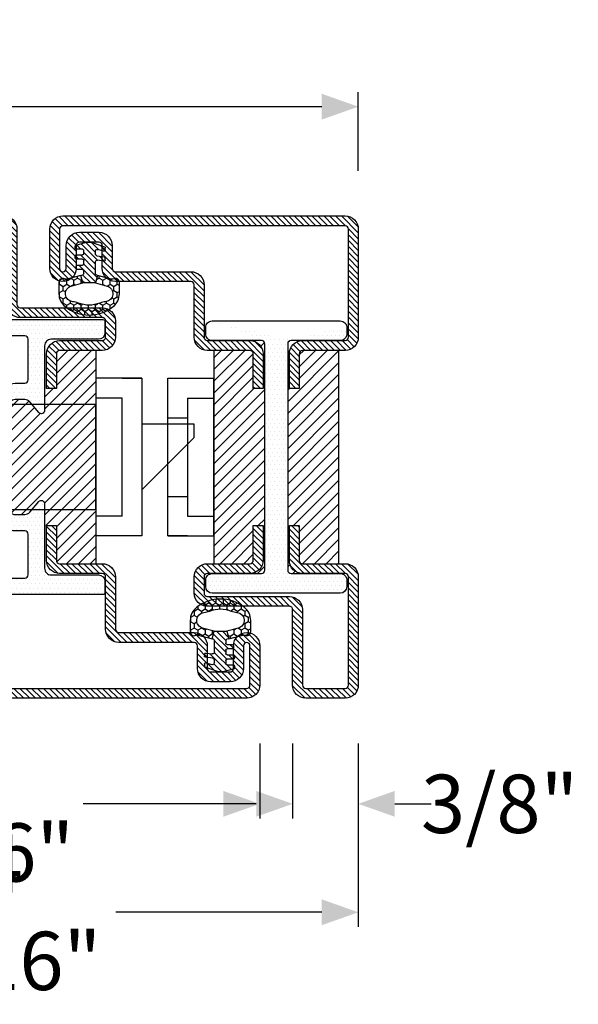
# Model space of a CAD drawing. Units: inches. Extents: x -119 to 245, y -784 to -90.
# Drawn here: x -103 to -100, y -551 to -545 of the extents above; entities that cross this region are included whole.
import ezdxf

# ---------------------------------------------------------------- set-up
doc = ezdxf.new("R2010")
doc.units = ezdxf.units.IN
doc.header["$LTSCALE"] = 0.35
doc.header["$MEASUREMENT"] = 0
doc.header["$PDMODE"] = 34
doc.layers.add('GUARNIZIONI', color=6, linetype='Continuous')
doc.layers.add('LINE', color=7, linetype='Continuous')
doc.styles.add('Verdana', font='verdana.ttf', dxfattribs={"width": 0.7})
doc.dimstyles.new('Q_Fractional', dxfattribs={"dimscale": 0.35, "dimtxt": 0.25, "dimasz": 0.15625, "dimexe": 0.0625, "dimexo": 0.25, "dimgap": 0.05, "dimtad": 0, "dimdec": 4, "dimdsep": 46, "dimlunit": 5, "dimtxsty": 'Verdana', "dimblk": 'QArrow', "dimcen": 0.0625, "dimclrt": 256, "dimazin": 2, "dimtfac": 0.875, "dimtdec": 4, "dimtofl": 0, "dimtmove": 0, "dimatfit": 1, "dimldrblk": 'QArrow', "dimfxl": 1, "dimfrac": 2, "dimtolj": 1, "dimtzin": 0, "dimarcsym": 0})
pattern_1 = [(45, (-2137.683377657444, -1524.529386424875), (-0.4490128060534577, 0.4490128060534577), [])]

# ---------------------------------------------------------------- blocks, each defined once
blk = doc.blocks.new('GE1001TT')
h = blk.add_hatch()
h.set_pattern_fill('HONEY', color=256, scale=0.2, angle=-90.00000000000006, style=0)
h.set_pattern_definition([(270, (-1816.487703595328, -1459.864182228591), (0.5499261289999997, -0.9525000000000003), [0.635, -1.27]), (29.99999999999996, (-1816.487703595328, -1459.864182228591), (0.5499261326046785, 0.9524999979188379), [0.6349999999999998, -1.269999999999998]), (330, (-1816.487703595328, -1459.864182228591), (1.099852261604677, -2.0811622e-09), [-1.27, 0.635])])
edge = h.paths.add_edge_path()
edge.add_line((-4.612767145650422, 6.126312995958187), (-4.612767145650422, 7.865047475489291))
edge.add_arc((-2.112767145650722, 7.865047475489268), 2.499999999999699, 128.5278139989592, 179.9999999999995, ccw=False)
edge.add_arc((-0.0043391205115317, 5.217029752203909), 5.884887974516098, 51.47218600104088, 128.5278139989591, ccw=False)
edge.add_arc((2.104088904627692, 7.865047475489282), 2.499999999999667, 2.2737367544323206e-13, 51.47218600104122, ccw=False)
edge.add_line((4.60408890462736, 7.865047475489291), (4.60408890462736, 6.126312995958187))
edge.add_arc((4.004088904627337, 6.126312995958142), 0.6000000000000228, -116.11302896440208, 4.320099833421409e-12, ccw=False)
edge.add_arc((3.519931199333993, 5.138592733735755), 0.4999999999997853, 63.88697103549016, 104.9999999998929)
edge.add_line((3.390521676783691, 5.621555646880324), (1.28700018037989, 5.057918760657003))
edge.add_line((1.28700018037989, 5.057918760657003), (0.9764173262567508, 6.217029752204097))
edge.add_line((0.9764173262567508, 6.217029752204097), (2.717243092992021, 6.683482610563942))
edge.add_arc((2.402049627317053, 7.859800638676714), 1.217814035092106, 284.9999999999991, 445.019235124458)
edge.add_arc((2.768245721165953, 12.06168779273924), 3.000000000000702, 247.94846893926268, 265.0192351244465, ccw=False)
edge.add_arc((-0.0043391205115314, 5.217029752204402), 4.384887974515771, 67.94846893927497, 112.051531060725)
edge.add_arc((-2.776923962189015, 12.06168779273924), 3.000000000000701, 274.9807648755535, 292.05153106073726, ccw=False)
edge.add_arc((-2.410727868340115, 7.859800638676714), 1.217814035092106, 94.98076487554198, 255.000000000001)
edge.add_line((-2.725921334015082, 6.683482610563942), (-0.9850955672798136, 6.217029752204097))
edge.add_line((-0.9850955672798136, 6.217029752204097), (-1.295678421402952, 5.057918760657003))
edge.add_line((-1.295678421402952, 5.057918760657003), (-3.399199917806754, 5.621555646880324))
edge.add_arc((-3.528609440357781, 5.138592733735742), 0.4999999999999857, 75.00000000002721, 116.113028964435)
edge.add_arc((-4.012767145650657, 6.126312995958295), 0.5999999999997656, 180.0000000000104, 296.1130289644173, ccw=False)
h = blk.add_hatch()
h.set_pattern_fill('LINE', color=256, scale=0.2, angle=45)
h.set_pattern_definition([(45, (-1816.487703595328, -1459.864182228591), (-0.4490128060534577, 0.4490128060534577), [])])
h.paths.add_polyline_path([(2.45551676609989, 1.170770611550095, 0.4953432197294898), (2.20238935225575, 1.363585232101057), (1.297015023340917, 1.114121801793315, -0.49534321972949), (0.9173239025747079, 1.403343732619759), (0.9173239025747079, 1.803292400319378, -0.3783805506573717), (1.180257337473675, 2.100993709942939), (2.280227809500502, 2.237950202213595, 0.3783805506574371), (2.45551676609989, 2.436417741962713), (2.45551676609989, 2.687890583137459, 0.45208520058411), (2.230075844388238, 2.886265882765428), (1.255485285141958, 2.761278133962604, -0.4520852005841098), (0.9173239025747079, 3.058841083404558), (0.9173239025747079, 4.783839612078053, -0.237892872595502), (0.9984325893756247, 4.94466515621093, -0.0939727355884303), (1.166251349822686, 5.025564209022377), (1.287000180379664, 5.057918760657003), (0.9764173262567508, 6.217029752204097), (-0.9850955672798136, 6.217029752204097), (-1.295678421402952, 5.057918760657003), (-0.9742383345776486, 4.971789148977221, -0.3394542588636499), (-0.8260021435978615, 4.778603983719449), (-0.8260021435978615, 4.363521555133728, -0.4142135623730959), (-1.026002143597905, 4.163521555133683), (-1.804339120511485, 4.163521555133455, 0.4142135623731819), (-2.00433912051153, 3.963521555133638), (-2.00433912051153, 3.713521555133638, 0.4142135623730945), (-1.804339120511485, 3.513521555133593), (-1.026002143597905, 3.513521555133593, -0.4142135623731804), (-0.8260021435978615, 3.313521555133546), (-0.8260021435978615, 2.787089767963379, -0.414213562373095), (-1.026002143597905, 2.587089767963334), (-1.944483233900199, 2.587089767963334, 0.4142135623730228), (-2.144483233900245, 2.387089767963288), (-2.144483233900245, 2.137089767963288, 0.4142135623730951), (-1.944483233900199, 1.937089767963243), (-1.026002143597905, 1.937089767963698, -0.4142135623731677), (-0.8260021435978615, 1.737089767963651), (-0.8260021435978615, 1.287089767963379, -0.4142135623730951), (-1.026002143597905, 1.087089767963334), (-1.944483233900199, 1.087089767963334, 0.4142135623730214), (-2.144483233900245, 0.8870897679632886), (-2.144483233900245, 0.637089767963289, 0.3394542588632985), (-1.996247042920685, 0.4439046027055157), (-0.5891347356064216, 0.0668699963005111, 0.1498851924191218), (0.58285105035543, 0.1087933187407088), (2.320951535675476, 0.7105738357192877, 0.3196343943621536), (2.45551676609989, 0.8995666687330865)])
for p, q in [((-0.9850955672798136, 6.217029752204097), (-1.295678421402952, 5.057918760657003)), ((0.9764173262567508, 6.217029752204097), (-0.9850955672798136, 6.217029752204097)), ((1.287000180379664, 5.057918760657003), (0.9764173262567508, 6.217029752204097)), ((-1.295678421402952, 5.057918760657003), (-0.9742383345774213, 4.97178914897745)), ((-0.8260021435978615, 4.778603983719449), (-0.8260021435978615, 4.363521555133728)), ((0.9173239025747079, 3.058841083404558), (0.9173239025747079, 4.783839612078053)), ((1.166251349821777, 5.025564209022148), (1.287000180379664, 5.057918760657003)), ((-2.00433912051153, 3.963521555133638), (-2.00433912051153, 3.713521555133638)), ((-1.026002143597905, 4.163521555133911), (-1.804339120511485, 4.163521555133911)), ((-1.804339120511485, 3.513521555133819), (-1.026002143597905, 3.513521555133819)), ((-0.8260021435978615, 3.313521555133546), (-0.8260021435978615, 2.787089767963379)), ((-2.144483233900245, 2.387089767963288), (-2.144483233900245, 2.137089767963288)), ((-1.026002143597905, 2.587089767963107), (-1.944483233900199, 2.587089767963107)), ((-1.944483233900199, 1.937089767963469), (-1.026002143597905, 1.937089767963469)), ((-0.8260021435978615, 1.737089767963651), (-0.8260021435978615, 1.287089767963379)), ((0.9173239025747079, 1.403343732619987), (0.9173239025747079, 1.803292400319378)), ((1.180257337473904, 2.100993709942712), (2.280227809500502, 2.237950202213824)), ((2.230075844388238, 2.886265882765428), (1.255485285141958, 2.761278133962832)), ((2.45551676609989, 2.687890583137459), (2.45551676609989, 2.436417741962713)), ((-2.144483233900245, 0.8870897679632886), (-2.144483233900245, 0.637089767963289)), ((-1.996247042920685, 0.4439046027057431), (-0.5891347356061944, 0.0668699963005111)), ((-1.026002143597905, 1.087089767963107), (-1.944483233900199, 1.087089767963107)), ((0.5828510503552025, 0.1087933187407088), (2.320951535675476, 0.7105738357192877)), ((2.20238935225575, 1.363585232101057), (1.297015023340917, 1.114121801793543)), ((2.45551676609989, 1.170770611550095), (2.45551676609989, 0.8995666687330865))]:
    blk.add_line(p, q)
blk.add_lwpolyline([(-4.612767145650422, 6.126312995958187), (-4.612767145650422, 7.865047475489291, -0.2284437014898634), (-3.670003338556171, 9.820812144232377, -0.3494879798813119), (3.661325097533107, 9.820812144232377, -0.2284437014898667), (4.60408890462736, 7.865047475489291), (4.60408890462736, 6.126312995958187, -0.5549539440387427), (3.740002883558645, 5.587556489291046, 0.1813388115201772), (3.390521676783691, 5.621555646880324), (1.28700018037989, 5.057918760657003), (0.9764173262567508, 6.217029752204097), (2.717243092992021, 6.683482610563942, 0.8392426637765918), (2.507781823894219, 9.073016088081431, -0.0746233247905262), (1.641924705364544, 9.281148102433008, 0.1948470343849438), (-1.650602946387606, 9.281148102433008, -0.0746233247905262), (-2.516460064917281, 9.073016088081431, 0.8392426637765918), (-2.725921334015082, 6.683482610563942), (-0.9850955672798136, 6.217029752204097), (-1.295678421402952, 5.057918760657003), (-3.399199917806754, 5.621555646880324, 0.1813388115201999), (-3.748681124581934, 5.587556489291499, -0.554953944038746)], format="xyb", close=True)
for centre, radius, start, end in [((-1.026002143597905, 4.778603983719449), 0.1999999999999636, 0, 74.99999999999295), ((1.117323902574752, 4.783839612078053), 0.1999999999999318, 126.4739016111409, 179.9999999999479), ((1.295660872373218, 4.542601295877601), 0.5000000000000852, 105.000000000007, 126.4739016112242), ((-1.804339120511485, 3.963521555133638), 0.1999999999999318, 89.99999999998697, 180), ((-1.804339120511485, 3.713521555133638), 0.200000000000017, 180, 270), ((-1.026002143597905, 4.363521555133728), 0.1999999999999602, 269.999999999987, 0), ((-1.026002143597905, 3.313521555133546), 0.2000000000000455, 0, 89.99999999998697), ((1.217323902574662, 3.058841083404558), 0.3000000000000138, 180, 277.3080870290473), ((-1.944483233900199, 2.387089767963288), 0.1999999999999886, 89.99999999998697, 179.9999999999739), ((-1.944483233900199, 2.137089767963288), 0.200000000000017, 180, 270), ((-1.026002143597905, 2.787089767963379), 0.200000000000017, 270.000000000013, 0), ((-1.026002143597905, 1.737089767963651), 0.2000000000000455, 0, 90), ((1.217323902574662, 1.803292400319378), 0.2999999999999687, 97.0973290388822, 180), ((2.255516766099844, 2.687890583137459), 0.2, 0, 97.30808702904734), ((2.255516766099844, 2.436417741962713), 0.2, 277.0973290388952, 0), ((-1.944483233900199, 0.8870897679632886), 0.1999999999999886, 89.99999999998697, 179.9999999999739), ((-1.944483233900199, 0.637089767963289), 0.200000000000017, 180, 270), ((-1.026002143597905, 1.287089767963379), 0.1999999999999602, 269.999999999987, 0), ((-0.0714966454011119, 1.998721648878698), 2.000000000000002, 255.0000000000056, 289.097329038889), ((1.217323902574662, 1.403343732619987), 0.3000000000000166, 180, 285.4048109827147), ((2.255516766099844, 1.170770611550095), 0.2, 0, 105.4048109827306), ((2.255516766099844, 0.8995666687330865), 0.2, 289.097329038889, 0)]:
    blk.add_arc(centre, radius, start, end)
blk = doc.blocks.new('P1612')
h = blk.add_hatch()
h.set_pattern_fill('LINE', color=9, scale=0.2, angle=45)
h.set_pattern_definition([(45, (-1293.789400085675, -1272.284482494683), (-0.4490128060534577, 0.4490128060534577), [])])
h.paths.add_polyline_path([(92, 0), (2, 0, 0.4142135623730951), (0, -2), (0, -8.000000000000682, 1), (4, -8.000000000000682), (4, -4.5, -0.4142135623730951), (4.5, -4), (7.5, -4, -0.4142135623730951), (8, -4.5), (8, -8.000000000000455, 0.4142135623731014), (9.999999999999773, -10.00000000000023), (21.50000000000159, -10, -0.4142135623731324), (22.00000000000091, -10.49999999999932), (22, -18.49999999999977, 0.4142135623731284), (24, -20.5), (30.50000000000114, -20.5, -0.4142135623731451), (31.00000000000091, -20.99999999999977), (31, -26.29999999999995), (32.5, -26.30000000000018), (32.50000000000091, -21, 0.4142135623731562), (30.50000000000114, -18.99999999999977), (24, -19, -0.4142135623731387), (23.5, -18.5), (23.50000000000091, -10.49999999999863, 0.4142135623731284), (21.50000000000273, -8.500000000000227), (9.999999999999773, -8.500000000000227, -0.4142135623730951), (9.5, -8.000000000000455), (9.5, -4.5, 0.4142135623730951), (7.5, -2.5), (4.5, -2.5, 0.4142135623730951), (2.5, -4.5), (2.5, -8.000000000000682, -1), (1.5, -8.000000000000682), (1.5, -2, -0.4142135623730951), (2, -1.5), (92, -1.5, -0.4142135623730951), (92.5, -2), (92.5, -8.000000000000682, -1), (91.5, -8.000000000000682), (91.5, -4.5, 0.4142135623730951), (89.50000000000001, -2.5), (86.5, -2.5, 0.4142135623730951), (84.50000000000001, -4.5), (84.50000000000001, -8.000000000000455, -0.4142135623730951), (84.00000000000026, -8.500000000000227), (72.49999999999726, -8.500000000000227, 0.4142135623731284), (70.49999999999909, -10.49999999999863), (70.5, -18.5, -0.4142135623731388), (70, -19), (63.49999999999885, -18.99999999999977, 0.4142135623731559), (61.49999999999909, -21), (61.5, -26.30000000000018), (63, -26.29999999999995), (62.99999999999909, -20.99999999999977, -0.4142135623731451), (63.49999999999885, -20.5), (70, -20.5, 0.4142135623731284), (72, -18.49999999999977), (71.99999999999909, -10.49999999999932, -0.4142135623731348), (72.49999999999841, -10), (84.00000000000026, -10.00000000000023, 0.4142135623731014), (86, -8.000000000000455), (86, -4.5, -0.4142135623730951), (86.5, -4), (89.50000000000001, -4, -0.4142135623730951), (90, -4.5), (90, -8.000000000000682, 1), (94, -8.000000000000682), (94, -2, 0.414213562373094)])
h.paths.add_polyline_path([(72, -57.5), (72, -55, 0.4142135623730951), (70, -53), (63.49999999999863, -53, -0.4142135623731449), (62.99999999999909, -52.50000000000046), (63, -47.20000000000005), (61.5, -47.19999999999981), (61.49999999999909, -52.5, 0.4142135623731554), (63.49999999999909, -54.50000000000023), (70, -54.5, -0.4142135623731054), (70.5, -55), (70.5, -57.5, -0.4142135623730951), (70, -58), (57.5, -58, 0.4142135623730951), (55.5, -60), (55.5, -71.5, -0.4142135623730951), (55, -72), (24, -72, -0.4142135623730951), (23.5, -71.5), (23.5, -55, -0.4142135623730951), (24, -54.5), (30.5, -54.5, 0.4142135623730951), (32.5, -52.5), (32.5, -47.20000000000028), (31, -47.20000000000005), (30.99999999999909, -52.5, -0.414213562373045), (30.49999999999909, -53), (24, -53, 0.4142135623730951), (22, -55), (22, -71.5, 0.4142135623730951), (24, -73.5), (55, -73.5, 0.4142135623730951), (57, -71.5), (57, -60, -0.4142135623730951), (57.5, -59.5), (70, -59.5, 0.4142135623730951)])
h = blk.add_hatch()
h.set_pattern_fill('DOTS', color=8, scale=0.4)
h.set_pattern_definition([(0, (-1293.789400085675, -1272.284482494683), (0.3175, 0.635), [0, -0.635])])
h.paths.add_polyline_path([(61.19931688676775, -19.80032977052974, -0.414306873126756), (62.19931547026476, -18.80000983288232), (69.40118724015656, -18.79999999999904, 0.4142131624792177), (70.40118587483335, -17.79999999999995), (70.40118587483335, -16.09999999999991, 0.4142135623730951), (70.10118587483339, -15.79999999999995), (23.90119807483324, -15.79999999999995, 0.4142135623730951), (23.60119807483329, -16.09999999999991), (23.60119807483329, -17.79999999999995, 0.4142131624792185), (24.60119670951008, -18.79999999999904), (31.80306847940187, -18.80000983288232, -0.4141194580394302), (32.80306706289889, -19.79968989522877), (32.80306706289889, -29.64494506534947, 0.700085224210585), (33.68598374554904, -29.96646460464422), (35.03708101953316, -28.35736275277464, -0.2216085515234978), (35.80291438483323, -28.00040183136412), (37.30194492695272, -28.00040183136412, -0.4142135623730951), (38.30194492695272, -29.00040183136411), (38.30194492695272, -44.49959816863588, -0.4142135623730951), (37.30194492695272, -45.49959816863588), (35.80291438483323, -45.49959816863588, -0.2216085515235017), (35.03708101953316, -45.14263724722535), (33.68419316070776, -43.5314028817022, 0.700204417200137), (32.80127650364761, -43.8530823898145), (32.80287584612506, -53.69982774391906, -0.4142607359963535), (31.80287722463891, -54.6999901673787), (24.60119670951008, -54.70000000000095, 0.4142131624792169), (23.60119807483329, -55.70000000000003), (23.60119807483329, -57.40000000000009, 0.4142135623730951), (23.90119807483324, -57.70000000000004), (70.1011858748336, -57.70000000000004, 0.4142135623730951), (70.40118587483335, -57.40000000000033), (70.40118587483335, -55.70000000000003, 0.4142131624792187), (69.40118724015656, -54.70000000000095), (62.19931547026454, -54.69999016711767, -0.4141194580420719), (61.19931688676775, -53.70031010476236), (61.19931688676775, -43.85505493465005, 0.7000852242106089), (60.31640020411781, -43.53353539535532), (58.96530293013348, -45.14263724722535, -0.2216085515235169), (58.1994695648334, -45.49959816863588), (56.70043902271391, -45.49959816863588, -0.4142135623730951), (55.70043902271391, -44.49959816863588), (55.70043902271391, -29.00040183136411, -0.4142135623730506), (56.70043902271368, -28.00040183136412), (58.19946956483295, -28.00040183136389, -0.2216085515235709), (58.96530293013302, -28.35736275277441), (60.31640020411781, -29.96646460464513, 0.7000852242106289), (61.19931688676775, -29.64494506535038)])
h.paths.add_polyline_path([(58.69915660770857, -25.00040183136412, -0.4142135623730951), (58.19915660770856, -25.50040183136412), (56.70043902271391, -25.50040183136412, 0.4142135623730951), (53.20043902271391, -29.00040183136411), (53.20043902271391, -31.75, 0.1474768247822931), (53.25043902271386, -31.91583123951773), (53.25043902271386, -41.58416876048227, 0.1474768247822923), (53.20043902271391, -41.74999999999999), (53.20043902271391, -44.49959816863588, 0.4142135623730951), (56.70043902271391, -47.99959816863588), (58.20032462381028, -47.99959816863588, -0.4142687369322215), (58.70032461493906, -48.49969235566184), (58.69915663249186, -54.70002840522647, -0.414196923074522), (58.19915663329857, -55.20000000000004), (50.10119197483344, -55.20000000000004, -0.4142135623730951), (49.70119197483335, -54.80000000000018), (49.70119197483335, -49.85003712845127, 0.4142088342378209), (49.30119843198963, -49.45003712850347), (47.90119843198954, -49.45001452845668, 0.4142182905241796), (47.50119197483331, -49.85001452840446), (47.50119197483331, -53.5, -0.4142135623730951), (47.30119197483325, -53.70000000000004), (46.70119197483336, -53.70000000000004, -0.4142135623731159), (46.50119197483332, -53.5), (46.50119197483355, -49.84996287120679, 0.4142446333014606), (46.10114954218602, -49.4499628734577), (44.70114954212363, -49.45003713070196, 0.414182492082009), (44.30119197483326, -49.85003712845127), (44.30119197483326, -54.79999999999995, -0.4142135623730951), (43.90119197483318, -55.20000000000004), (35.80322731636786, -55.20000000000004, -0.4141198579076847), (35.30322734195806, -54.70015996882512), (35.30205933472667, -48.49969235566209, -0.4142687369322694), (35.80205932585545, -47.99959816863588), (37.30194492695272, -47.99959816863588, 0.4142135623731191), (40.80194492695272, -44.49959816863564), (40.8019449269525, -41.74999999999977, 0.1031479622532996), (40.77694492695264, -41.63010421191734, -0.1031479622533203), (40.75194492695277, -41.5102084238349), (40.75194492695277, -31.989791576166, -0.1031479622535772), (40.77694492695285, -31.86989578808312, 0.103147962253576), (40.80194492695272, -31.75000000000046), (40.80194492695272, -29.00040183136411, 0.4142135623730951), (37.30194492695272, -25.50040183136412), (35.80322734195807, -25.50040183136412, -0.4142135623730951), (35.30322734195806, -25.00040183136412), (35.30322734195806, -18.80015996882571, -0.4143072730481513), (35.80322731636807, -18.29999999999995), (43.90119197483318, -18.29999999999995, -0.4142135623730951), (44.30119197483326, -18.70000000000004), (44.30119197483326, -23.65003712884527, 0.4142135623839887), (44.70119197484813, -24.05003712884536), (46.10119197484801, -24.0500371287933, 0.414213562362201), (46.50119197483332, -23.6500371287932), (46.50119197483332, -20, -0.4142135623730951), (46.70119197483336, -19.79999999999995), (47.30119197483325, -19.79999999999995, -0.4142135623730951), (47.50119197483331, -20), (47.50119197483331, -23.64998547159553, 0.4142182905241324), (47.90119843198931, -24.04998547154332), (49.30119843198941, -24.04996287149675, 0.4142088342378651), (49.70119197483335, -23.64996287154872), (49.70119197483335, -18.70000000000004, -0.4142135623730951), (50.10119197483344, -18.29999999999995), (58.19915663329857, -18.29999999999995, -0.4141198579074239), (58.69915660770857, -18.79984003117465)], flags=16)
h = blk.add_hatch()
h.set_pattern_fill('LINE', color=30, scale=0.4, angle=135)
h.set_pattern_definition([(135, (-1293.789400085675, -1272.284482494683), (-0.8980256121069153, -0.8980256121069153), [])])
h.paths.add_polyline_path([(31.00000000000091, -20.99999999999977, 0.4142135623731455), (30.50000000000114, -20.5), (25.00000000000364, -20.5), (25.00000000000364, -53), (30.50000000000864, -53, 0.4142135623731449), (31.00000000000818, -52.50000000000046), (31.00000000000728, -47.20000000000005), (32.50000000000728, -47.19999999999981), (32.80182012159548, -47.19999999999981), (32.80127650364761, -43.85308238982044, -0.7002044172046011), (33.68419316070776, -43.5314028817022), (35.03708101953316, -45.14263724722535, 0.2216085515235008), (35.80291438483323, -45.49959816863588), (37.30194492695272, -45.49959816863588, 0.4142135623730958), (38.30194492695272, -44.49959816863588), (38.30194492695272, -29.00040183136411, 0.4142135623730951), (37.30194492695272, -28.00040183136412), (35.80291438483323, -28.00040183136412, 0.2216085515234982), (35.03708101953316, -28.35736275277464), (33.68598374554904, -29.96646460464422, -0.7000852242105821), (32.80306706289889, -29.64494506534947), (32.80306706289889, -26.29999999999995), (31, -26.29999999999995)])
h.paths.add_polyline_path([(69.00000000000409, -20.5), (63.49999999999863, -20.5, 0.4142135623731455), (62.99999999999909, -20.99999999999955), (63, -26.29999999999995), (61.19931688676775, -26.29999999999995), (61.19931688676775, -29.64494506535038, -0.700085224210631), (60.31640020411781, -29.96646460464513), (58.96530293013302, -28.35736275277441, 0.2216085515235719), (58.19946956483295, -28.00040183136389), (56.70043902271368, -28.00040183136412, 0.4142135623730502), (55.70043902271391, -29.00040183136411), (55.70043902271391, -44.49959816863588, 0.4142135623730951), (56.70043902271391, -45.49959816863588), (58.1994695648334, -45.49959816863588, 0.2216085515235165), (58.96530293013348, -45.14263724722535), (60.31640020411781, -43.53353539535532, -0.7000852242106276), (61.19931688676775, -43.85505493465005), (61.19931688676775, -47.20000000000005), (63.00000000000728, -47.20000000000005), (63.00000000000636, -52.50000000000023, 0.4142135623731451), (63.50000000000614, -53), (69.00000000000409, -53)])
at = {"color": 30}
for p, q in [((25.00238394966255, -53), (25.00238394966255, -20.5)), ((69.00000000000409, -53), (69.00000000000409, -20.5))]:
    blk.add_line(p, q, dxfattribs=at)
for points in [[(92, -1.5, -0.4142135623730951), (92.5, -2), (92.5, -8.000000000000682, -0.9999999999999998), (91.5, -8.000000000000682), (91.5, -4.5, 0.4142135623730951), (89.50000000000001, -2.5), (86.5, -2.5, 0.4142135623730951), (84.50000000000001, -4.5), (84.50000000000001, -8.000000000000455, -0.4142135623732285), (84, -8.500000000000227), (72.50000000000182, -8.500000000000227, 0.4142135623740275), (70.49999999999909, -10.50000000000022), (70.5, -18.5, -0.4142135623730951), (70, -19), (63.50000000000273, -18.99999999999977, 0.414213562373761), (61.49999999999909, -21.00000000000023), (61.5, -26.30000000000018), (63, -26.29999999999995), (62.99999999999909, -21, -0.4142135623738942), (63.5, -20.5), (70, -20.5, 0.4142135623730951), (72, -18.5), (71.99999999999909, -10.5, -0.4142135623738942), (72.49999999999909, -10), (84, -10.00000000000023, 0.4142135623731284), (86, -8.000000000000682), (86, -4.5, -0.4142135623730951), (86.5, -4), (89.50000000000001, -4, -0.4142135623730951), (90, -4.5), (90, -8.000000000000682, 0.9999999999999998), (94, -8.000000000000682), (94, -2, 0.4142135623730951), (92, 0), (2, 0, 0.4142135623730951), (0, -2), (0, -8.000000000000682, 0.9999999999999998), (4, -8.000000000000682), (4, -4.5, -0.4142135623730951), (4.5, -4), (7.5, -4, -0.4142135623730951), (8, -4.5), (8, -8.000000000000682, 0.4142135623731284), (10, -10.00000000000023), (21.50000000000091, -10, -0.4142135623738942), (22.00000000000091, -10.5), (22, -18.5, 0.4142135623730951), (24, -20.5), (30.5, -20.5, -0.4142135623738942), (31.00000000000091, -21), (31, -26.29999999999995), (32.5, -26.30000000000018), (32.50000000000091, -21.00000000000023, 0.414213562373761), (30.49999999999727, -18.99999999999977), (24, -19, -0.4142135623730951), (23.5, -18.5), (23.50000000000091, -10.50000000000022, 0.4142135623740275), (21.49999999999818, -8.500000000000227), (10, -8.500000000000227, -0.4142135623732285), (9.5, -8.000000000000455), (9.5, -4.5, 0.4142135623730951), (7.5, -2.5), (4.5, -2.5, 0.4142135623730951), (2.5, -4.5), (2.5, -8.000000000000682, -0.9999999999999998), (1.5, -8.000000000000682), (1.5, -2, -0.4142135623730951), (2, -1.5)], [(22, -71.5, 0.4142135623730951), (24, -73.5), (55, -73.5, 0.4142135623730951), (57, -71.5), (57, -60, -0.4142135623730951), (57.5, -59.5), (70, -59.5, 0.4142135623730951), (72, -57.5), (72, -55, 0.4142135623730951), (70, -53), (63.5, -53, -0.4142135623741607), (62.99999999999909, -52.5), (63, -47.20000000000005), (61.5, -47.19999999999981), (61.49999999999909, -52.49999999999977, 0.4142135623737277), (63.50000000000273, -54.50000000000023), (70, -54.5, -0.4142135623730951), (70.5, -55), (70.5, -57.5, -0.4142135623730951), (70, -58), (57.5, -58, 0.4142135623730951), (55.5, -60), (55.5, -71.5, -0.4142135623730951), (55, -72), (24, -72, -0.4142135623730951), (23.5, -71.5), (23.5, -55, -0.4142135623730951), (24, -54.5), (30.5, -54.5, 0.4142135623730951), (32.5, -52.5), (32.5, -47.20000000000028), (31, -47.20000000000005), (30.99999999999909, -52.5, -0.4142135623725622), (30.5, -53), (24, -53, 0.4142135623730951), (22, -55)]]:
    blk.add_lwpolyline(points, format="xyb", close=True)
at = {"color": 1}
for points in [[(23.60119807483329, -17.79999999999995, 0.4142131624791741), (24.60119670951008, -18.79999999999904), (31.8030684794021, -18.80000983288232, -0.41430687312667), (32.80306706289889, -19.80032977052951), (32.80306706289889, -29.6449450653497, 0.7000852242102626), (33.68598374554881, -29.96646460464445), (35.03708101953316, -28.35736275277464, -0.2216085515235222), (35.80291438483323, -28.00040183136412), (37.30194492695272, -28.00040183136412, -0.4142135623730951), (38.30194492695272, -29.00040183136411), (38.30194492695272, -44.49959816863588, -0.4142135623730951), (37.30194492695272, -45.49959816863588), (35.80291438483323, -45.49959816863588, -0.2216085515235223), (35.03708101953316, -45.14263724722535), (33.68419316070755, -43.53140288170196, 0.7002044172052129), (32.80127650364761, -43.85308238982156), (32.80287584612506, -53.69982774391906, -0.4142607359963535), (31.80287722463891, -54.6999901673787), (24.60119670951008, -54.70000000000095, 0.4142131624791741), (23.60119807483329, -55.70000000000003), (23.60119807483329, -57.40000000000009, 0.4142135623730951), (23.90119807483324, -57.70000000000004), (70.10118587483339, -57.70000000000004, 0.4142135623735391), (70.40118587483335, -57.40000000000009), (70.40118587483335, -55.70000000000003, 0.4142131624791741), (69.40118724015656, -54.70000000000095), (62.19931547026454, -54.69999016711767, -0.4141194580420505), (61.19931688676775, -53.70031010476259), (61.19931688676775, -43.85505493465005, 0.7000852242105619), (60.31640020411781, -43.53353539535532), (58.96530293013348, -45.14263724722535, -0.2216085515235221), (58.1994695648334, -45.49959816863588), (56.70043902271391, -45.49959816863588, -0.4142135623730951), (55.70043902271391, -44.49959816863588), (55.70043902271391, -29.00040183136411, -0.4142135623730951), (56.70043902271391, -28.00040183136412), (58.1994695648334, -28.00040183136389, -0.2216085515234869), (58.96530293013324, -28.35736275277464), (60.31640020411781, -29.96646460464513, 0.700085224210562), (61.19931688676775, -29.64494506535038), (61.19931688676775, -19.80032977052951, -0.41430687312667), (62.19931547026454, -18.80000983288232), (69.40118724015656, -18.79999999999904, 0.4142131624791741), (70.40118587483335, -17.79999999999995), (70.40118587483335, -16.10000000000013, 0.4142135623733169), (70.10118587483339, -15.79999999999995), (23.90119807483324, -15.79999999999995, 0.4142135623733169), (23.60119807483329, -16.10000000000013)], [(58.19915663329857, -55.20000000000004), (50.10119197483323, -55.20000000000004, -0.4142135623730951), (49.70119197483335, -54.79999999999995), (49.70119197483335, -49.85003712845127, 0.4142088342378888), (49.30119843198941, -49.45003712850347), (47.90119843198931, -49.45001452845668, 0.4142182905241091), (47.50119197483331, -49.85001452840446), (47.50119197483331, -53.5, -0.4142135623730951), (47.30119197483325, -53.70000000000004), (46.70119197483336, -53.70000000000004, -0.4142135623730951), (46.50119197483332, -53.5), (46.50119197483355, -49.84996287120679, 0.4142135623732618), (46.10119197483345, -49.44996287120694), (44.70119197483335, -49.45003712845117, 0.4142135623730951), (44.30119197483326, -49.85003712845127), (44.30119197483326, -54.79999999999995, -0.4142135623730951), (43.90119197483318, -55.20000000000004), (35.80322731636807, -55.20000000000004, -0.4141198579082794), (35.30322734195806, -54.70015996882422), (35.30205933472667, -48.49969235566209, -0.4142687369322922), (35.80205932585545, -47.99959816863588), (37.30194492695272, -47.99959816863588, 0.4142135623730951), (40.80194492695272, -44.49959816863588), (40.8019449269525, -41.75000000000022, 0.1031479622536138), (40.77694492695264, -41.63010421191734, -0.1031479622536136), (40.75194492695277, -41.51020842383445), (40.75194492695277, -31.98979157616577, -0.1031479622536424), (40.77694492695285, -31.86989578808289, 0.1031479622536903), (40.80194492695272, -31.75), (40.80194492695272, -29.00040183136411, 0.4142135623730951), (37.30194492695272, -25.50040183136412), (35.80322734195807, -25.50040183136412, -0.4142135623730951), (35.30322734195806, -25.00040183136412), (35.30322734195806, -18.80015996882525, -0.4143072730479501), (35.80322731636807, -18.29999999999995), (43.90119197483318, -18.29999999999995, -0.4142135623730847), (44.30119197483326, -18.70000000000004), (44.30119197483326, -23.65003712884527, 0.4142135623730903), (44.70119197483335, -24.05003712884536), (46.10119197484801, -24.0500371287933, 0.4142135623621993), (46.50119197483332, -23.6500371287932), (46.50119197483332, -20, -0.4142135623731054), (46.70119197483336, -19.79999999999995), (47.30119197483325, -19.79999999999995, -0.4142135623731054), (47.50119197483331, -20), (47.50119197483331, -23.64998547159553, 0.4142182905241821), (47.90119843198931, -24.04998547154332), (49.30119843198941, -24.04996287149675, 0.4142088342378209), (49.70119197483335, -23.64996287154872), (49.70119197483335, -18.70000000000004, -0.4142135623730847), (50.10119197483323, -18.29999999999995), (58.19915663329857, -18.29999999999995, -0.4141198579074219), (58.69915660770857, -18.79984003117465), (58.69915660770857, -25.00040183136412, -0.4142135623730951), (58.19915660770856, -25.50040183136412), (56.70043902271391, -25.50040183136412, 0.4142135623730951), (53.20043902271391, -29.00040183136411), (53.20043902271391, -31.75, 0.1474768247823256), (53.25043902271386, -31.91583123951773), (53.25043902271386, -41.58416876048227, 0.1474768247823256), (53.20043902271391, -41.74999999999999), (53.20043902271391, -44.49959816863588, 0.4142135623730951), (56.70043902271391, -47.99959816863588), (58.20032462381028, -47.99959816863588, -0.4142687369321587), (58.70032461493906, -48.49969235566184), (58.69915663249186, -54.70002840522647, -0.4141969230745719)]]:
    blk.add_lwpolyline(points, format="xyb", close=True, dxfattribs=at)
blk = doc.blocks.new('QArrow')
blk.add_solid([(-1, 0.3541666666667425), (-1, -0.3541666666667425), (0, 0)])
blk = doc.blocks.new('*D57')
at = {"layer": 'Defpoints', "color": 0}
for p in [(-101.0519392697502, -545.6968143990496), (-117.4131168820755, -546.4309894670788), (-101.0519392697502, -546.4309896773378)]:
    blk.add_point(p, dxfattribs=at)
at = {"layer": 'LINE', "color": 0, "lineweight": -2}
for p, q in [((-117.4131168820755, -546.0809894670787), (-117.4131168820755, -545.6093143990496)), ((-101.0519392697502, -546.0809896773378), (-101.0519392697502, -545.6093143990496)), ((-117.1943668820755, -545.6968143990496), (-110.2630300906878, -545.6968143990496)), ((-101.2706892697502, -545.6968143990496), (-108.2020260611378, -545.6968143990496))]:
    blk.add_line(p, q, dxfattribs=at)
at = {"layer": 'LINE', "color": 0, "lineweight": -2, "xscale": 0.2187499999999998, "yscale": 0.2187499999999998, "zscale": 0.2187499999999998, "rotation": 180}
blk.add_blockref('QArrow', (-117.4131168820755, -545.6968143990496), dxfattribs=at)
at = {"layer": 'LINE', "color": 0, "lineweight": -2, "xscale": 0.2187499999999998, "yscale": 0.2187499999999998, "zscale": 0.2187499999999998}
blk.add_blockref('QArrow', (-101.0519392697502, -545.6968143990496), dxfattribs=at)
at = {"layer": 'LINE', "insert": (-109.2325280759128, -545.6968143990496), "char_height": 0.3499999999999997, "attachment_point": 5, "style": 'Verdana'}
blk.add_mtext('\\A1;NET WIDTH', dxfattribs=at)
blk = doc.blocks.new('*D62')
at = {"layer": 'Defpoints', "color": 0}
for p in [(-105.3432775070006, -549.167209941882), (-101.6424901054258, -549.167209941882), (-105.3432775070006, -549.8798424830819)]:
    blk.add_point(p, dxfattribs=at)
at = {"layer": 'LINE', "color": 0, "lineweight": -2}
for p, q in [((-105.3432775070006, -549.517209941882), (-105.3432775070006, -549.9673424830819)), ((-101.6424901054258, -549.517209941882), (-101.6424901054258, -549.9673424830819)), ((-105.1245275070006, -549.8798424830819), (-104.2839801796182, -549.8798424830819)), ((-101.8612401054258, -549.8798424830819), (-102.7017874328082, -549.8798424830819))]:
    blk.add_line(p, q, dxfattribs=at)
at = {"layer": 'LINE', "color": 0, "lineweight": -2, "xscale": 0.2187499999999998, "yscale": 0.2187499999999998, "zscale": 0.2187499999999998, "rotation": 180}
blk.add_blockref('QArrow', (-105.3432775070006, -549.8798424830819), dxfattribs=at)
at = {"layer": 'LINE', "color": 0, "lineweight": -2, "xscale": 0.2187499999999998, "yscale": 0.2187499999999998, "zscale": 0.2187499999999998}
blk.add_blockref('QArrow', (-101.6424901054258, -549.8798424830819), dxfattribs=at)
at = {"layer": 'LINE', "insert": (-103.4928838062132, -549.8798424830819), "char_height": 0.3499999999999997, "attachment_point": 5, "style": 'Verdana'}
blk.add_mtext('\\A1;3 11/16"', dxfattribs=at)
blk = doc.blocks.new('*D63')
at = {"layer": 'Defpoints', "color": 0}
for p in [(-101.4456393662998, -549.167209731623), (-101.0519389243247, -549.1672099395198), (-101.0519389243247, -549.8798426909786)]:
    blk.add_point(p, dxfattribs=at)
at = {"layer": 'LINE', "color": 0, "lineweight": -2}
for p, q in [((-101.4456393662998, -549.517209731623), (-101.4456393662998, -549.9673426909786)), ((-101.0519389243247, -549.5172099395198), (-101.0519389243247, -549.9673426909786)), ((-101.6643893662998, -549.8798426909786), (-101.8831393662998, -549.8798426909786)), ((-100.8331889243247, -549.8798426909786), (-100.6144389243247, -549.8798426909786))]:
    blk.add_line(p, q, dxfattribs=at)
at = {"layer": 'LINE', "color": 0, "lineweight": -2, "xscale": 0.2187499999999998, "yscale": 0.2187499999999998, "zscale": 0.2187499999999998}
blk.add_blockref('QArrow', (-101.4456393662998, -549.8798426909786), dxfattribs=at)
at = {"layer": 'LINE', "color": 0, "lineweight": -2, "xscale": 0.2187499999999998, "yscale": 0.2187499999999998, "zscale": 0.2187499999999998, "rotation": 180}
blk.add_blockref('QArrow', (-101.0519389243247, -549.8798426909786), dxfattribs=at)
at = {"layer": 'LINE', "insert": (-100.2039234777162, -549.8798426909786), "char_height": 0.3499999999999997, "attachment_point": 5, "style": 'Verdana'}
blk.add_mtext('\\A1;3/8"', dxfattribs=at)
blk = doc.blocks.new('*D61')
at = {"layer": 'Defpoints', "color": 0}
for p in [(-105.3432775070006, -549.167209941882), (-101.0519389243248, -549.1672099395198), (-101.0519389243248, -550.530463665703)]:
    blk.add_point(p, dxfattribs=at)
at = {"layer": 'LINE', "color": 0, "lineweight": -2}
for p, q in [((-105.3432775070006, -549.517209941882), (-105.3432775070006, -550.617963665703)), ((-101.0519389243248, -549.5172099395198), (-101.0519389243248, -550.617963665703)), ((-105.1245275070006, -550.530463665703), (-103.8889933734868, -550.530463665703)), ((-101.2706889243248, -550.530463665703), (-102.5062230578387, -550.530463665703))]:
    blk.add_line(p, q, dxfattribs=at)
at = {"layer": 'LINE', "color": 0, "lineweight": -2, "xscale": 0.2187499999999998, "yscale": 0.2187499999999998, "zscale": 0.2187499999999998, "rotation": 180}
blk.add_blockref('QArrow', (-105.3432775070006, -550.530463665703), dxfattribs=at)
at = {"layer": 'LINE', "color": 0, "lineweight": -2, "xscale": 0.2187499999999998, "yscale": 0.2187499999999998, "zscale": 0.2187499999999998}
blk.add_blockref('QArrow', (-101.0519389243248, -550.530463665703), dxfattribs=at)
at = {"layer": 'LINE', "insert": (-103.1976082156627, -550.530463665703), "char_height": 0.3499999999999997, "attachment_point": 5, "style": 'Verdana'}
blk.add_mtext('\\A1;4 5/16"', dxfattribs=at)
blk = doc.blocks.new('P1711')
h = blk.add_hatch()
h.set_pattern_fill('LINE', color=9, scale=0.2, angle=45)
h.set_pattern_definition(pattern_1)
h.paths.add_polyline_path([(45, 0), (2, 0, 0.4142135623730951), (0, -2), (0, -18.5, 0.4142135623730951), (2, -20.5), (8.49999999999909, -20.5, -0.414213562373045), (8.99999999999909, -21), (9, -26.29999999999995), (10.5, -26.29999999999973), (10.5, -21, 0.4142135623730951), (8.5, -19), (2, -19, -0.4142135623730951), (1.5, -18.5), (1.5, -2, -0.4142135623730951), (2, -1.5), (45, -1.5, -0.4142135623730951), (45.49999999999999, -2), (45.49999999999999, -8.000000000000682, -1), (44.5, -8.000000000000682), (44.5, -4.5, 0.4142135623730951), (42.5, -2.5), (39.5, -2.5, 0.4142135623730951), (37.5, -4.5), (37.5, -8.000000000000455, -0.4142135623730951), (37, -8.500000000000227), (25.49999999999727, -8.500000000000227, 0.4142135623731284), (23.49999999999909, -10.49999999999863), (23.5, -18.5, -0.4142135623731388), (23, -19), (16.49999999999909, -18.99999999999977, 0.4142135623731557), (14.49999999999909, -21), (14.5, -26.30000000000018), (16, -26.29999999999995), (15.99999999999909, -20.99999999999977, -0.4142135623731451), (16.49999999999909, -20.5), (23, -20.5, 0.4142135623731284), (25, -18.49999999999977), (24.99999999999909, -10.49999999999932, -0.4142135623731348), (25.49999999999864, -10), (37.00000000000045, -10.00000000000023, 0.4142135623731014), (39, -8.000000000000455), (39, -4.5, -0.4142135623730951), (39.5, -4), (42.5, -4, -0.4142135623730951), (43, -4.5), (43, -8.000000000000682, 1), (47, -8.000000000000682), (47, -2, 0.4142135623730951)])
h = blk.add_hatch()
h.set_pattern_fill('DOTS', color=8, scale=0.4)
h.set_pattern_definition([(0, (-2137.683377657444, -1524.529386424875), (0.3175, 0.635), [0, -0.635])])
h.paths.add_polyline_path([(10.25, -54.5, 0.4142135623730951), (10.75, -54), (10.7474467031283, -19.55046560756374, 0.4441458074201322), (10.25, -19), (3.121390676354103, -17.07152330911474, 1.21095757125534), (2.749999999999996, -19), (10.25, -19), (22.25000000000001, -15.99999999999999), (14.75, -19, 0.4142135623730951), (14.25, -19.5), (14.25, -54, 0.4142135623730951), (14.75, -54.5), (23.25, -54.5), (23.25, -57.5), (1.75, -57.5), (1.75, -54.5)])
h = blk.add_hatch()
h.set_pattern_fill('ANSI31', color=30, scale=0.4, angle=90, style=0)
h.set_pattern_definition([(135, (-2159.683377657444, -1524.529386424875), (-0.8980256121069153, -0.8980256121069151), [])])
h.paths.add_polyline_path([(10.75, -19.5, 0.4142135623730951), (10.25, -19), (8.50000000000091, -18.99999999999977, -0.4142135623731452), (10.50000000000091, -21), (10.5, -26.30000000000018), (9, -26.29999999999995), (9.000000000000908, -20.99999999999977, 0.4142135623731451), (8.50000000000091, -20.5), (3, -20.5), (3, -53), (8.49999999999909, -53, 0.414213562373045), (8.99999999999909, -52.5), (9, -47.20000000000005), (10.5, -47.20000000000028), (10.5, -52.5, -0.4142135623730951), (8.5, -54.5), (10.25, -54.5, 0.4142135623730951), (10.75, -54)])
h.paths.add_polyline_path([(22, -20.5), (16.50000000000091, -20.5, 0.414213562373045), (16.00000000000091, -21), (16, -26.29999999999995), (14.5, -26.29999999999973), (14.5, -21, -0.4142135623730951), (16.5, -19), (14.75, -19, 0.4142135623730951), (14.25, -19.5), (14.25, -54, 0.4142135623730951), (14.75, -54.5), (16.49999999999909, -54.50000000000023, -0.4142135623731455), (14.49999999999909, -52.5), (14.5, -47.19999999999981), (16, -47.20000000000005), (15.99999999999909, -52.50000000000023, 0.4142135623731451), (16.49999999999909, -53), (22, -53)])
h = blk.add_hatch()
h.set_pattern_fill('LINE', color=9, scale=0.2, angle=45)
h.set_pattern_definition(pattern_1)
h.paths.add_polyline_path([(25, -57.5), (25, -55, 0.4142135623730951), (23, -53), (16.49999999999863, -53, -0.4142135623731455), (15.99999999999909, -52.50000000000046), (16, -47.20000000000005), (14.5, -47.19999999999981), (14.49999999999909, -52.5, 0.4142135623731451), (16.49999999999909, -54.50000000000023), (22.25, -54.5), (23, -54.5, -0.4142135623730951), (23.5, -55), (23.5, -57.5, -0.4142135623730951), (23, -58), (10.5, -58, 0.4142135623730951), (8.5, -60), (8.5, -71.5, -0.4142135623730951), (8, -72), (2, -72, -0.4142135623730951), (1.5, -71.5), (1.5, -55, -0.4142135623730951), (2, -54.5), (8.5, -54.5, 0.4142135623730951), (10.5, -52.5), (10.5, -47.20000000000028), (9, -47.20000000000005), (8.99999999999909, -52.5, -0.414213562373044), (8.49999999999909, -53), (2, -53, 0.4142135623730951), (0, -55), (0, -71.5, 0.4142135623730951), (2, -73.5), (8, -73.5, 0.4142135623730951), (10, -71.5), (10, -60, -0.4142135623730951), (10.5, -59.5), (23, -59.5, 0.4142135623730951)])
at = {"color": 30}
for p, q in [((3, -20.5), (3, -53)), ((22, -20.5), (22, -53))]:
    blk.add_line(p, q, dxfattribs=at)
for points in [[(10.5, -26.29999999999973), (10.5, -21, 0.4142135623730951), (8.5, -19), (2, -19, -0.4142135623730951), (1.5, -18.5), (1.5, -2, -0.4142135623730951), (2, -1.5), (45, -1.5, -0.4142135623730951), (45.49999999999999, -2), (45.49999999999999, -8.000000000000682, -1), (44.5, -8.000000000000682), (44.5, -4.5, 0.4142135623730951), (42.5, -2.5), (39.5, -2.5, 0.4142135623730951), (37.5, -4.5), (37.5, -8.000000000000455, -0.4142135623732285), (37, -8.500000000000227), (25.50000000000182, -8.500000000000227, 0.4142135623740275), (23.49999999999909, -10.50000000000022), (23.5, -18.5, -0.4142135623730951), (23, -19), (16.50000000000273, -18.99999999999977, 0.414213562373761), (14.49999999999909, -21.00000000000023), (14.5, -26.30000000000018), (16, -26.29999999999995), (15.99999999999909, -21, -0.4142135623738942), (16.5, -20.5), (23, -20.5, 0.4142135623730951), (25, -18.5), (24.99999999999909, -10.5, -0.4142135623738942), (25.49999999999909, -10), (37, -10.00000000000023, 0.4142135623731284), (39, -8.000000000000682), (39, -4.5, -0.4142135623730951), (39.5, -4), (42.5, -4, -0.4142135623730951), (43, -4.5), (43, -8.000000000000682, 0.9999999999999998), (47, -8.000000000000682), (47, -2, 0.4142135623730951), (45, 0), (2, 0, 0.4142135623730951), (0, -2), (0, -18.5, 0.4142135623730951), (2, -20.5), (8.5, -20.5, -0.4142135623725622), (8.99999999999909, -21), (9, -26.29999999999995)], [(0, -71.5, 0.4142135623730951), (2, -73.5), (8, -73.5, 0.4142135623730951), (10, -71.5), (10, -60, -0.4142135623730951), (10.5, -59.5), (23, -59.5, 0.4142135623730951), (25, -57.5), (25, -55, 0.4142135623730951), (23, -53), (16.5, -53, -0.4142135623741607), (15.99999999999909, -52.5), (16, -47.20000000000005), (14.5, -47.19999999999981), (14.49999999999909, -52.49999999999977, 0.4142135623737277), (16.50000000000273, -54.50000000000023), (23, -54.5, -0.4142135623730951), (23.5, -55), (23.5, -57.5, -0.4142135623730951), (23, -58), (10.5, -58, 0.4142135623730951), (8.5, -60), (8.5, -71.5, -0.4142135623730951), (8, -72), (2, -72, -0.4142135623730951), (1.5, -71.5), (1.5, -55, -0.4142135623730951), (2, -54.5), (8.5, -54.5, 0.4142135623730951), (10.5, -52.5), (10.5, -47.20000000000028), (9, -47.20000000000005), (8.99999999999909, -52.5, -0.4142135623725622), (8.5, -53), (2, -53, 0.4142135623730951), (0, -55)]]:
    blk.add_lwpolyline(points, format="xyb", close=True)
at = {"color": 1}
blk.add_lwpolyline([(22.25, -57.5, 0.4142135623730951), (23.25, -56.5), (23.25, -55.5, 0.4142135623730951), (22.25, -54.5), (14.75, -54.5, -0.4142135623730951), (14.25, -54), (14.25, -19.5, -0.4142135623730951), (14.75, -19), (22.25, -19, 0.4142135623730951), (23.25, -18), (23.25, -17, 0.4142135623730951), (22.25, -16), (2.75, -16, 0.4142135623730951), (1.75, -17), (1.75, -18, 0.4142135623730951), (2.75, -19), (10.25, -19, -0.4142135623730951), (10.75, -19.5), (10.75, -54, -0.4142135623730951), (10.25, -54.5), (2.75, -54.5, 0.4142135623730951), (1.75, -55.5), (1.75, -56.5, 0.4142135623730951), (2.75, -57.5)], format="xyb", close=True, dxfattribs=at)

msp = doc.modelspace()

# ---------------------------------------------------------------- linework, layer by layer
at = {"color": 3}
for p, q in [((-102.3511515227483, -547.32665876078), (-102.6267420739286, -547.32665876078)), ((-102.1936712077886, -547.32665876078), (-101.9180806566083, -547.32665876078)), ((-102.4692617589689, -547.4447689970006), (-102.6267420739286, -547.4447689970006)), ((-102.4692617589689, -547.4447689970006), (-102.6267420739286, -547.4447689970006)), ((-102.0755609715679, -547.4447689970006), (-101.9180806566083, -547.4447689970006)), ((-102.0755609715679, -547.4447689970006), (-101.9180806566083, -547.4447689970006)), ((-102.1936712077886, -547.5629046050459), (-102.0774218555752, -547.5629046050459)), ((-102.1936712077886, -547.5629046050459), (-102.0774218555752, -547.5629046050459)), ((-102.1936712077886, -548.0353162235156), (-102.0755609715679, -548.0353162235156)), ((-102.4692617589689, -548.153430414321), (-102.6267420739286, -548.153430414321)), ((-102.0755609715679, -548.153430414321), (-101.9180806566083, -548.153430414321)), ((-102.3511515227483, -548.2715406505416), (-102.6267420739286, -548.2715406505416)), ((-102.1936712077886, -548.2715406505416), (-101.9180806566083, -548.2715406505416))]:
    msp.add_line(p, q, dxfattribs=at)
for points in [[(-102.4692617585907, -547.326662698117), (-102.3511515227483, -547.326662698117), (-102.3511515227483, -548.2715406505416), (-102.4692617585907, -548.2715406505416)], [(-102.0755609715679, -548.2715406505416), (-102.1936712077886, -548.2715406505416), (-102.1936712077886, -547.32665876078), (-102.0755609715679, -547.32665876078)], [(-102.4692617585907, -548.153430414321), (-102.4692617585907, -547.4447689970006)], [(-102.0755609715679, -547.4447689970006), (-102.0755609715679, -548.153430414321)]]:
    msp.add_lwpolyline(points, dxfattribs=at)
for points in [[(-104.5222577797259, -548.1140563809971), (-102.6267420735504, -548.1140563809971), (-102.6267420735504, -547.484135121155), (-104.5222577797259, -547.4841351211511)], [(-102.3511515227483, -547.9959579912868), (-102.3511515227483, -547.9959520680317), (-102.036190892829, -547.6809914381085), (-102.036190892829, -547.6022512806308), (-102.3511515227483, -547.602257203886)]]:
    msp.add_lwpolyline(points, close=True, dxfattribs=at)
at = {"layer": 'LINE'}
msp.add_line((-101.9180806566083, -548.2715406505416), (-101.9180806566083, -547.32665876078), dxfattribs=at)

# ---------------------------------------------------------------- block references
at = {"xscale": -0.0393700787401575, "yscale": 0.0393700787401575, "zscale": 0.0393700787401575, "rotation": 180}
msp.add_blockref('P1612', (-105.3432775070007, -549.2459500993622), dxfattribs=at)
at = {"xscale": -0.0393700787401575, "yscale": 0.0393700787401575, "zscale": 0.0393700787401575}
msp.add_blockref('P1711', (-101.0519389243248, -546.3522493095985), dxfattribs=at)
at = {"layer": 'GUARNIZIONI', "xscale": -0.0393700787401575, "yscale": 0.0393700787401575, "zscale": 0.0393700787401575, "rotation": 180}
msp.add_blockref('GE1001TT', (-102.66611215267, -546.509729624559), dxfattribs=at)
at = {"layer": 'GUARNIZIONI', "color": 1, "xscale": -0.0393700787401575, "yscale": 0.0393700787401575, "zscale": 0.0393700787401575}
msp.add_blockref('GE1001TT', (-101.8787105778667, -549.0884697820395), dxfattribs=at)

# ---------------------------------------------------------------- dimensions: what is measured, and where the dimension line sits
at = {"layer": 'LINE'}
dim = msp.add_linear_dim(base=(-101.0519392697502, -545.6968143990496), p1=(-117.4131168820755, -546.4309894670788), p2=(-101.0519392697502, -546.4309896773378), text='NET WIDTH', dimstyle='Q_Fractional', override={"dimscale": 1.399999999999999, "dimpost": '"'}, dxfattribs=at)
dim.commit()
dim.dimension.update_dxf_attribs({"geometry": '*D57', "text_midpoint": (-109.2325280759128, -545.6968143990496)})
for base, p1, p2, picture, middle in [((-105.3432775070006, -549.8798424830819), (-101.6424901054258, -549.167209941882), (-105.3432775070006, -549.167209941882), '*D62', (-103.4928838062132, -549.8798424830819)), ((-101.0519389243248, -550.530463665703), (-105.3432775070006, -549.167209941882), (-101.0519389243248, -549.1672099395198), '*D61', (-103.1976082156627, -550.530463665703)), ((-101.0519389243247, -549.8798426909786), (-101.4456393662998, -549.167209731623), (-101.0519389243247, -549.1672099395198), '*D63', (-100.2039234777162, -549.8798426909786))]:
    dim = msp.add_linear_dim(base=base, p1=p1, p2=p2, dimstyle='Q_Fractional', override={"dimscale": 1.399999999999999, "dimpost": '"'}, dxfattribs=at)
    dim.commit()
    dim.dimension.update_dxf_attribs({"geometry": picture, "text_midpoint": middle})

doc.saveas('drawing.dxf')
